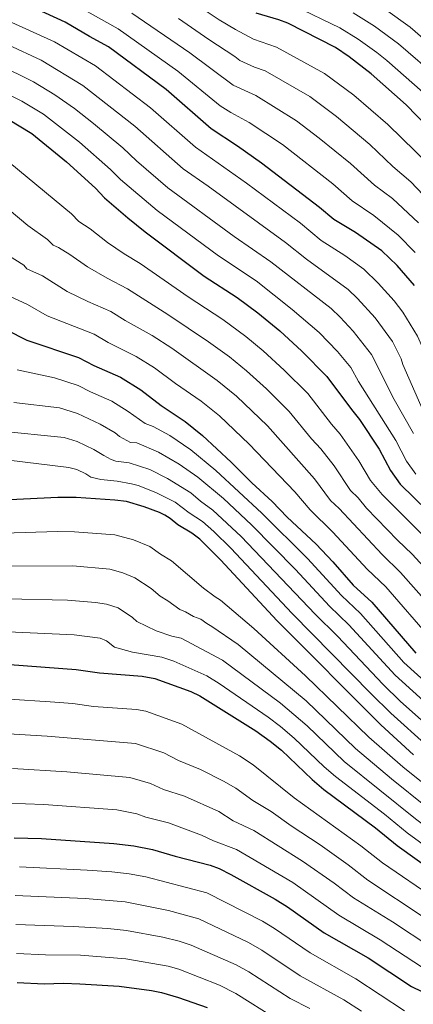
# Model space of a CAD drawing. Units: metres. Extents: x 671972 to 675437, y 4742147 to 4744546.
# Drawn here: x 673973 to 674136, y 4742433 to 4742841 of the extents above; entities that cross this region are included whole.
import ezdxf

# ---------------------------------------------------------------- set-up
doc = ezdxf.new("R2010")
doc.units = ezdxf.units.M
doc.header["$MEASUREMENT"] = 0
doc.layers.add('Curva de nivel directora', color=30, linetype='Continuous', lineweight=30)
doc.layers.add('Curva de nivel intermedia', color=30, linetype='Continuous', lineweight=0)

msp = doc.modelspace()

# ---------------------------------------------------------------- linework, layer by layer
at = {"layer": 'Curva de nivel directora', "color": 30, "linetype": 'Continuous', "lineweight": 30, "flags": 128}
for points, elevation in [([(674136.3, 4742730.99), (674129.05, 4742739.29), (674122.77, 4742745.41), (674111.83, 4742753.06), (674102.88, 4742758.4), (674096.96, 4742763.41), (674072.94, 4742781.73), (674063.03, 4742788.8), (674052.19, 4742795.98), (674033.46, 4742812.27), (674009.67, 4742830.01), (674001.76, 4742834.29), (673991.72, 4742840.25), (673964.08, 4742852.84)], 1200), ([(674150.06, 4742788.08), (674132.83, 4742805.96), (674118.42, 4742818.75), (674109.27, 4742825.78), (674103.59, 4742829.62), (674083.83, 4742839.73), (674080.1, 4742841.19), (674070.78, 4742843.89)], 1175), ([(673968.16, 4742799.96), (673977.93, 4742794.03), (673992.23, 4742782.32), (674004.27, 4742771.33), (674008.06, 4742767.34), (674017.64, 4742759.05), (674024.84, 4742753.26), (674049.28, 4742734.88), (674062.96, 4742726.12), (674071.52, 4742719.77), (674080.59, 4742712.25), (674089.71, 4742703.76), (674100.07, 4742693.34), (674110.21, 4742679.59), (674113.57, 4742675.47), (674121.72, 4742663.17), (674126.31, 4742654.38), (674130.37, 4742648.74), (674147.65, 4742631.81)], 1225), ([(673967.45, 4742712.69), (673975.87, 4742708.32), (673997.23, 4742701.19), (674003.59, 4742697.84), (674014.64, 4742692.98), (674023.08, 4742687.75), (674031.41, 4742681.24), (674041.38, 4742674.62), (674048.59, 4742668.84), (674060.35, 4742657.85), (674068.98, 4742649.24), (674077.34, 4742641.46), (674083.64, 4742634.96), (674095.54, 4742623.79), (674102.52, 4742616.5), (674110.96, 4742606.87), (674118.61, 4742599.73), (674136.8, 4742578.57)], 1250), ([(674135.94, 4742536.48), (674122.42, 4742548.91), (674079.44, 4742591.98), (674056, 4742617.37), (674047.48, 4742625.82), (674044.16, 4742628.41), (674038.37, 4742631.89), (674035.16, 4742634.46), (674032.92, 4742635.8), (674030.73, 4742636.96), (674024.47, 4742639.26), (674017.07, 4742641.43), (674012.33, 4742642.09), (673996.32, 4742643.2), (673988.68, 4742643.19), (673937.44, 4742640.61)], 1275), ([(673968.84, 4742573.91), (673996.23, 4742571.85), (674005.87, 4742570.44), (674023.55, 4742569.11), (674028.76, 4742568.13), (674043.76, 4742562.68), (674047.4, 4742560.99), (674070.57, 4742546.41), (674076.6, 4742542.15), (674081.26, 4742538.37), (674093.88, 4742526.26), (674098.83, 4742522.11), (674120.21, 4742506.23), (674129.07, 4742498.95), (674144.73, 4742487.77)], 1300), ([(673970.6, 4742502.11), (673981.87, 4742501.8), (674011.87, 4742499.8), (674020.1, 4742498.77), (674027.82, 4742497.23), (674037.19, 4742494.45), (674051.73, 4742490.74), (674055.47, 4742489.33), (674060.33, 4742486.93), (674078.68, 4742476.69), (674083.75, 4742473.48), (674098.93, 4742462.77), (674117.14, 4742452.41), (674135.07, 4742440.53), (674147.64, 4742434.38), (674160.06, 4742427.27)], 1325), ([(673971.82, 4742442.16), (673983.08, 4742441.59), (673991.08, 4742441.8), (673997.81, 4742441.61), (674014.02, 4742440.66), (674027.5, 4742438.82), (674031.64, 4742437.99), (674038.69, 4742435.87), (674050.52, 4742431.75)], 1350)]:
    msp.add_lwpolyline(points, dxfattribs=dict(at, elevation=elevation))
at = {"layer": 'Curva de nivel intermedia', "color": 30, "linetype": 'Continuous', "lineweight": 0, "flags": 128}
for points, elevation in [([(674136.52, 4742744.65), (674129.56, 4742751.89), (674119.48, 4742760.06), (674110.53, 4742766.18), (674102.53, 4742773.15), (674081.6, 4742789.41), (674067.9, 4742798.62), (674060.29, 4742802.77), (674055.91, 4742805.56), (674038.39, 4742819.88), (674013.61, 4742837.49), (673995.15, 4742847.78)], 1195), ([(674142.41, 4742781.08), (674125.3, 4742797.72), (674111.23, 4742809.89), (674099.1, 4742818.9), (674079.17, 4742829.88), (674069.6, 4742833.2), (674062.19, 4742837.15), (674055.52, 4742841.15), (674043.44, 4742849.2)], 1180), ([(674151.55, 4742672.75), (674149.12, 4742677.9), (674146.78, 4742684.05), (674140.2, 4742704.11), (674137.51, 4742710.02), (674131.47, 4742719.94), (674127.84, 4742724.72), (674121.31, 4742732.05), (674115.27, 4742737.83), (674107.48, 4742743.43), (674097.73, 4742749.73), (674089.09, 4742756.81), (674066.83, 4742773.39), (674045.59, 4742788.34), (674026.98, 4742804.66), (674004.25, 4742822.06), (673987.35, 4742831.98), (673960.67, 4742844.09)], 1205), ([(674137.89, 4742756.98), (674127.12, 4742767.07), (674119.72, 4742772.68), (674109.87, 4742781.56), (674096.86, 4742792.17), (674087.48, 4742799.26), (674070.56, 4742809.8), (674061.28, 4742814.02), (674043.33, 4742827.48), (674019.25, 4742843.89)], 1190), ([(674231.92, 4742653.4), (674226.64, 4742661.17), (674220.65, 4742668.42), (674210.01, 4742682.24), (674206.78, 4742689.71), (674200.02, 4742707.16), (674198.14, 4742714.41), (674196.22, 4742720.1), (674187.99, 4742740.07), (674185.19, 4742747.79), (674181.25, 4742756.79), (674178.83, 4742761.4), (674172.87, 4742770.89), (674161.75, 4742787.18), (674155.71, 4742794.57), (674139.8, 4742811.23), (674124.8, 4742824.33), (674120.69, 4742827.57), (674113.01, 4742833.17), (674105.39, 4742837.86), (674086.47, 4742846.93)], 1170), ([(674205.35, 4742714.92), (674202.13, 4742724.54), (674191.07, 4742752.02), (674189.16, 4742757.35), (674184.2, 4742768.01), (674167.14, 4742794.04), (674161.93, 4742800.45), (674146.67, 4742816.62), (674129.68, 4742831.25), (674119.8, 4742838.52), (674110.88, 4742844.1)], 1165), ([(674124.27, 4742845.48), (674134.52, 4742838.11), (674142.85, 4742830.86)], 1160), ([(674145.15, 4742763.12), (674134.77, 4742774.07), (674127.31, 4742780.39), (674117.78, 4742789.47), (674104.05, 4742801.03), (674092.96, 4742809.31), (674074.51, 4742820.02), (674070.14, 4742821.52), (674064.01, 4742824.28), (674061.89, 4742825.99), (674051.14, 4742832.94), (674038.6, 4742841.71)], 1185), ([(674141.34, 4742675.63), (674131.42, 4742698.3), (674130.76, 4742700.61), (674127.16, 4742707.82), (674120, 4742717.65), (674112.7, 4742725.68), (674108.82, 4742729.42), (674091.57, 4742741.92), (674082.97, 4742748.85), (674050.95, 4742772.18), (674040.53, 4742779.43), (674020.51, 4742797.05), (673998.98, 4742813.94), (673981.72, 4742824.37), (673968.14, 4742830.78)], 1210), ([(674135.89, 4742669.62), (674127.89, 4742683.73), (674118.53, 4742702.46), (674110.94, 4742712.15), (674105.51, 4742717.91), (674101.75, 4742721.51), (674076.84, 4742740.88), (674061.64, 4742751.39), (674034.27, 4742771.57), (674021.24, 4742782.69), (674015.53, 4742788.11), (674003.47, 4742798.23), (673995.62, 4742804.42), (673987.46, 4742810.13), (673978.61, 4742815.45), (673973.37, 4742818.09), (673964.71, 4742822.24)], 1215), ([(674136.81, 4742652.8), (674133, 4742658.28), (674128.61, 4742666.72), (674113.16, 4742691.18), (674109.88, 4742697.09), (674104.49, 4742703.64), (674096.9, 4742711.53), (674085.73, 4742721.07), (674070.72, 4742732.92), (674055.22, 4742743.3), (674029.85, 4742762.17), (674014.65, 4742775.02), (674010.54, 4742779.16), (673997.67, 4742790.43), (673982.7, 4742802.08), (673973.83, 4742807.43), (673961.29, 4742813.7)], 1220), ([(673968.87, 4742781.83), (673994.37, 4742760.71), (673997.4, 4742757.52), (674002.08, 4742754.53), (674009.29, 4742748.9), (674016.14, 4742744.18), (674022.72, 4742740.15), (674042.69, 4742726.29), (674056.99, 4742716.92), (674066.42, 4742709.96), (674073.68, 4742703.97), (674082.37, 4742695.95), (674092.13, 4742686.24), (674101.96, 4742673.52), (674105.53, 4742669.41), (674113.29, 4742658.42), (674118.06, 4742650.22), (674122.86, 4742644.35), (674141.48, 4742625.73)], 1230), ([(673959.81, 4742769.62), (673976.26, 4742755.92), (673984.46, 4742750.09), (673986.74, 4742747.69), (673988.94, 4742746.73), (673993.63, 4742743.91), (674000.93, 4742738.76), (674009.05, 4742734.02), (674017.5, 4742729.63), (674034.19, 4742719.05), (674051.01, 4742707.72), (674059.75, 4742701.4), (674066.78, 4742695.7), (674075.02, 4742688.15), (674084.39, 4742678.8), (674093.71, 4742667.45), (674097.49, 4742663.34), (674102.98, 4742656.3), (674109.82, 4742646.07), (674112.92, 4742642.95), (674116.43, 4742638.76), (674129.23, 4742625.5), (674135.32, 4742619.65), (674149.14, 4742604.57)], 1235), ([(673966.1, 4742744.8), (673974.56, 4742739.46), (673975.9, 4742737.96), (673982.27, 4742735.07), (673992.58, 4742728.61), (674001.15, 4742724.4), (674010.61, 4742720.22), (674016.6, 4742716.5), (674027.67, 4742710.36), (674035.88, 4742705.03), (674054.67, 4742691.66), (674062.56, 4742685.11), (674075.48, 4742672.81), (674094.91, 4742650.88), (674101.58, 4742641.91), (674105.08, 4742638.62), (674122.96, 4742619.48), (674130.54, 4742612.13), (674149.95, 4742590.09)], 1240), ([(673966.88, 4742727.4), (673976.18, 4742723.1), (673984.23, 4742718.46), (674003.69, 4742710.81), (674009.56, 4742707.43), (674021.16, 4742701.67), (674028.66, 4742696.96), (674037.34, 4742690.46), (674048.02, 4742683.14), (674055.58, 4742676.98), (674067.92, 4742665.33), (674086.83, 4742645.46), (674093.09, 4742638), (674102.5, 4742628.78), (674116.68, 4742613.46), (674124.4, 4742606.08), (674143.37, 4742584.33)], 1245), ([(673971.92, 4742696.05), (673987.32, 4742692.77), (673997.05, 4742689.59), (674002.14, 4742686.91), (674010.98, 4742683.03), (674017.73, 4742678.84), (674024.85, 4742673.78), (674028.12, 4742672.58), (674035.1, 4742668.83), (674043.77, 4742662.93), (674054.09, 4742654.32), (674073.07, 4742636.64), (674091.99, 4742617.82), (674106.07, 4742602.47), (674113.89, 4742595.07), (674131.82, 4742574.74), (674157.36, 4742551.75)], 1255), ([(673970.47, 4742682.6), (673989.31, 4742680.38), (673996.87, 4742678), (674006.18, 4742673.57), (674012.38, 4742669.93), (674014.27, 4742668.45), (674018.74, 4742666.01), (674021.37, 4742665.75), (674030.39, 4742661.99), (674038.94, 4742657.01), (674046.57, 4742651.63), (674057.27, 4742642.68), (674068.8, 4742631.82), (674087.07, 4742613.3), (674101.18, 4742598.08), (674109.16, 4742590.4), (674128.25, 4742569.48), (674153.16, 4742546.98)], 1260), ([(673963.75, 4742670.78), (673991.3, 4742667.99), (673996.69, 4742666.4), (674003.65, 4742663.11), (674007.66, 4742660.53), (674010.75, 4742658.97), (674012.75, 4742658.25), (674018.21, 4742657.48), (674026.79, 4742654.71), (674034.12, 4742651.1), (674043.73, 4742645.1), (674047.73, 4742641.7), (674052.9, 4742637.93), (674064.53, 4742627), (674095.23, 4742594.78), (674104.43, 4742585.74), (674123.28, 4742565.66), (674130.56, 4742558.64), (674148.97, 4742542.21)], 1265), ([(673968.46, 4742658.64), (673993.29, 4742655.59), (673996.51, 4742654.8), (674000.33, 4742652.95), (674002.31, 4742651.62), (674006.49, 4742650.59), (674013.25, 4742649.92), (674019.11, 4742648.86), (674021.93, 4742648.07)], 1270), ([(674021.93, 4742648.07), (674029.29, 4742645.18), (674037.2, 4742641.24), (674043.05, 4742636.8), (674048.53, 4742633.17), (674053.21, 4742629.1), (674060.27, 4742622.19), (674085.7, 4742595.14), (674118.31, 4742561.83), (674126.49, 4742553.77), (674141.83, 4742539.89), (674174.21, 4742513.89), (674184.96, 4742506.25), (674192.15, 4742501.74), (674210.29, 4742491.42), (674240.54, 4742471.81), (674251.49, 4742463.61), (674263.72, 4742450.33), (674269.99, 4742444.39), (674272.16, 4742442.82), (674273.45, 4742441.28), (674276.03, 4742436.89), (674281.19, 4742425.11)], 1270), ([(673966.09, 4742628.4), (673988.7, 4742629.03), (673995.61, 4742628.98), (674012.3, 4742627.69), (674020.01, 4742625.61), (674026.81, 4742622.89), (674031.13, 4742619.7), (674035.76, 4742616.93), (674048.94, 4742605.57), (674053.8, 4742601.93), (674056.02, 4742600.66), (674069.83, 4742588.8), (674091.22, 4742569.28), (674117.33, 4742543.86), (674131.41, 4742531.46), (674164.44, 4742505.03), (674180.14, 4742494.15), (674203.53, 4742481.18), (674216.91, 4742472.71), (674236.73, 4742459.18), (674242.72, 4742454.45), (674251.86, 4742445.66), (674254.56, 4742442.69), (674262.12, 4742430.83)], 1280), ([(673965.06, 4742614.73), (673994.9, 4742614.77), (674010.26, 4742613.44), (674015.55, 4742611.95), (674020.62, 4742609.87), (674027.36, 4742605.44), (674031.06, 4742602.2), (674034.25, 4742600.29), (674039.17, 4742596.72), (674041.58, 4742595.71), (674044.81, 4742593.83), (674047.9, 4742592.78), (674050.32, 4742590.87), (674052.43, 4742589.74), (674063.32, 4742582.27), (674091.47, 4742558.82), (674111.84, 4742539.15), (674126.71, 4742526.58)], 1285), ([(673967.46, 4742601.15), (673992.74, 4742600.6), (674004.23, 4742599.66), (674008.89, 4742598.94), (674013.59, 4742597.37), (674019.59, 4742593.46), (674021.43, 4742591.79), (674029.4, 4742587.86), (674035.82, 4742585.73), (674039.79, 4742584.89), (674056.8, 4742575.74), (674080.9, 4742557.84), (674091.83, 4742548.49), (674107.14, 4742533.78)], 1290), ([(673968.15, 4742587.53), (673995.48, 4742586.21), (674006.15, 4742584.79), (674008.76, 4742583.68), (674012.08, 4742581.11), (674019.63, 4742579), (674031.67, 4742577), (674036.65, 4742575.33), (674050.28, 4742569.21), (674055.44, 4742566.05), (674075.73, 4742552.13)], 1295), ([(673968.54, 4742559.56), (673985.55, 4742558.43), (673994.95, 4742557.74), (674003.47, 4742556.55), (674021.21, 4742555.25), (674025.15, 4742554.54), (674040.02, 4742549.21), (674063.89, 4742536.02), (674069.49, 4742532.41), (674086.55, 4742518.69), (674114.15, 4742498.83), (674123.04, 4742491.71), (674145.32, 4742476.54), (674153.05, 4742471.75), (674169.81, 4742463.25), (674177.85, 4742458.68), (674185.65, 4742454.12), (674198.17, 4742445.86), (674208.39, 4742437.54), (674213.41, 4742434.04), (674216.31, 4742431.39)], 1305), ([(674075.73, 4742552.13), (674080.83, 4742548.27), (674086.55, 4742543.43), (674098.9, 4742531.47), (674103.59, 4742527.47), (674123.89, 4742511.84), (674133.22, 4742504.17), (674152.11, 4742490.36), (674160.68, 4742484.85), (674178.03, 4742475.58), (674195.24, 4742465.73), (674207.35, 4742457.86), (674215.31, 4742451.82), (674221.07, 4742447.98), (674228.37, 4742441.77), (674237.38, 4742432.33)], 1295), ([(673968.25, 4742545.2), (673984.31, 4742544.29), (674020.87, 4742541.12), (674032.6, 4742537.33), (674038.59, 4742534.13), (674047.69, 4742530.37), (674057.22, 4742525.63), (674062.39, 4742522.68), (674069.33, 4742517.52), (674077, 4742512.94), (674085.31, 4742507.01), (674097.24, 4742499.23), (674108.9, 4742490.83), (674117.01, 4742484.48), (674140.36, 4742469.13), (674148.55, 4742463.94), (674166.02, 4742455.06), (674173.4, 4742450.83), (674187.56, 4742441.93), (674193.75, 4742437.56), (674203.12, 4742429.49)], 1310), ([(674107.14, 4742533.78), (674136.68, 4742509.92), (674156.22, 4742495.25), (674164.25, 4742489.92), (674173.09, 4742484.71), (674198.79, 4742470.39), (674210.54, 4742462.81), (674224.16, 4742453.19), (674232.21, 4742446.72), (674238.61, 4742440.78), (674243.48, 4742435.61), (674247.02, 4742429.96)], 1290), ([(673969.95, 4742530.78), (673992.4, 4742529.5), (674018.51, 4742527.16), (674027.01, 4742524.65), (674032.36, 4742522.13), (674041.07, 4742519.33), (674055.28, 4742512.94), (674061.2, 4742509.17), (674069.83, 4742505.07), (674089.95, 4742492.47), (674103.03, 4742483.27), (674110.99, 4742477.24), (674127.12, 4742467.31), (674143.11, 4742456.71), (674156.94, 4742449.7), (674168.95, 4742442.98), (674175.35, 4742439.03), (674188.08, 4742430.24)], 1315), ([(674126.71, 4742526.58), (674141.53, 4742514.6), (674161.94, 4742498.95), (674176.41, 4742489.55), (674199.04, 4742477.04), (674211.38, 4742469.27), (674228.89, 4742457.25), (674238.17, 4742450.04), (674246.27, 4742443.7), (674250.36, 4742439.93), (674251.61, 4742438.37), (674256.73, 4742424.49)], 1285), ([(673967.65, 4742516.5), (673982.85, 4742515.96), (674013.07, 4742513.75), (674021.43, 4742511.98), (674025.1, 4742510.59), (674034.44, 4742508.28), (674048.17, 4742503.2), (674053.07, 4742500.82), (674062.65, 4742497.2), (674086, 4742483.51), (674104.96, 4742470.01), (674122.13, 4742459.86), (674139.56, 4742448.33), (674153.16, 4742441.55), (674164.5, 4742435.12), (674170.2, 4742431.49)], 1320), ([(673972.84, 4742490.07), (674000.87, 4742488.71), (674011.06, 4742488.04), (674018.21, 4742487.21), (674025.06, 4742485.91), (674050.37, 4742479.32), (674073.4, 4742467.52), (674078.41, 4742464.49), (674093.12, 4742454.38), (674112.07, 4742443.66), (674132.22, 4742430.33)], 1330), ([(673971.09, 4742478.13), (673999.93, 4742476.94), (674016.6, 4742475.6), (674034.48, 4742471.9), (674047.1, 4742468.5), (674067.6, 4742458.66), (674073.07, 4742455.5), (674088.99, 4742444.91), (674107, 4742434.91), (674114.37, 4742430.19)], 1335), ([(673971.33, 4742466.14), (673994.98, 4742465.36), (674009.42, 4742464.53), (674017.1, 4742463.73), (674032.15, 4742460.88), (674038.89, 4742459.25), (674043.82, 4742457.65), (674062.5, 4742449.39), (674067.73, 4742446.5), (674084.87, 4742435.47), (674092.96, 4742431.38)], 1340), ([(673971.58, 4742454.15), (673983.63, 4742453.58), (673998.03, 4742453.41), (674016.78, 4742451.97), (674034.3, 4742448.88), (674038.72, 4742447.62), (674055.62, 4742441.03), (674062.39, 4742437.51), (674079.03, 4742427.03)], 1345)]:
    msp.add_lwpolyline(points, dxfattribs=dict(at, elevation=elevation))

doc.saveas('drawing.dxf')
